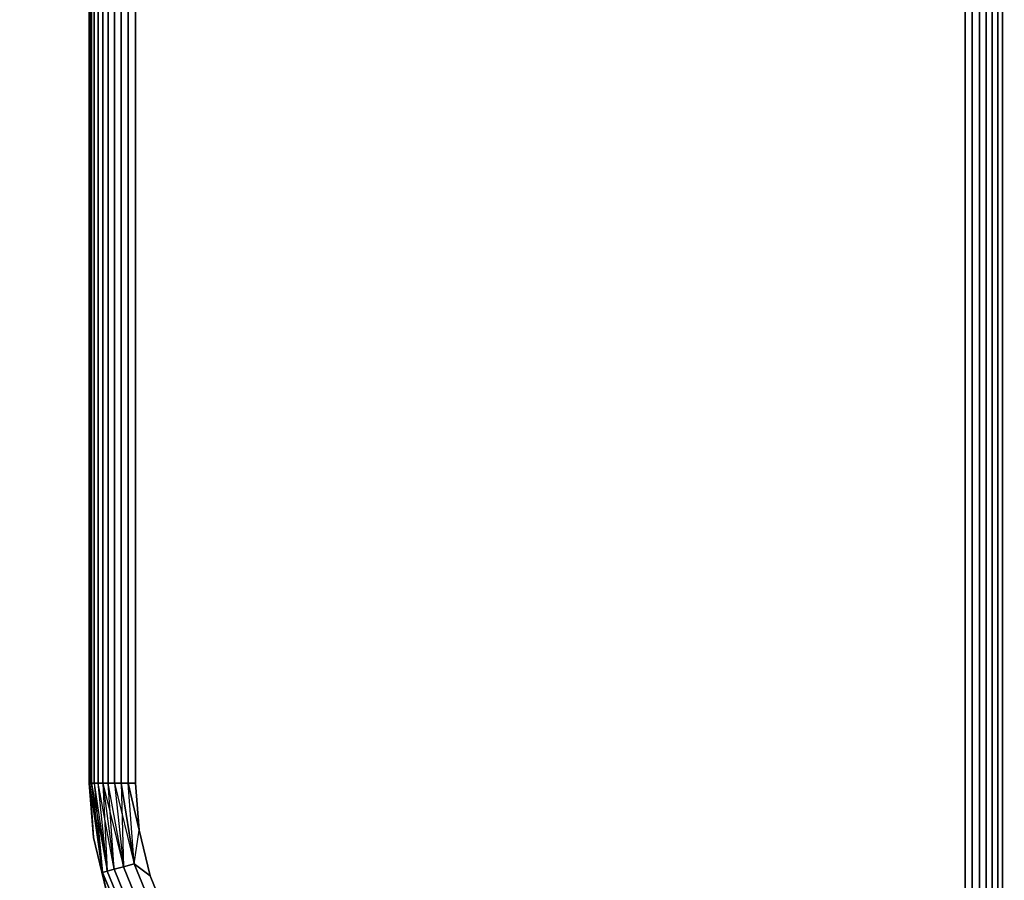
# Model space of a CAD drawing. Units: millimetres. Extents: x 7644 to 14405, y -5077 to 1782.
# Drawn here: x 9385 to 9513, y -1912 to -1800 of the extents above; entities that cross this region are included whole.
import ezdxf

# ---------------------------------------------------------------- set-up
doc = ezdxf.new("R2010")
doc.units = ezdxf.units.MM
doc.header["$MEASUREMENT"] = 0
doc.layers.add('0_Pen_No__1', color=7, linetype='Continuous', lineweight=30)
doc.layers.add('A-DIMS_Pen_No__1', color=7, linetype='Continuous', lineweight=30)
doc.layers.add('A-DIMS', color=7, linetype='Continuous')
doc.styles.add('GENERATED_STYLE_1', font='tahoma.ttf')
doc.dimstyles.new('GENERATED_STYLE__2', dxfattribs={"dimtxt": 100, "dimasz": 47.5, "dimexe": 0.18, "dimexo": 10000, "dimgap": 0.09, "dimtad": 1, "dimdec": 0, "dimzin": 0, "dimdsep": 46, "dimtxsty": 'GENERATED_STYLE_1', "dimblk": 'ARROWHEAD_6', "dimblk1": 'ARROWHEAD_6', "dimblk2": 'ARROWHEAD_6', "dimcen": 0.09, "dimclrd": 7, "dimclre": 7, "dimclrt": 7, "dimadec": 0, "dimazin": 0, "dimtfac": 1, "dimtdec": 4, "dimtmove": 0, "dimatfit": 3, "dimfxl": 0, "dimtolj": 1, "dimtzin": 0, "dimarcsym": 0})

# ---------------------------------------------------------------- blocks, each defined once
blk = doc.blocks.new('___SOLID3D___446_BLOCK_(1)[18]', base_point=(9454.17, -1754.47))
at = {"layer": '0_Pen_No__1', "color": 7, "linetype": 'Continuous', "lineweight": 30}
for p, q in [((9508.17, -1924.47), (9508.17, -1584.47)), ((9508.17, -1584.47), (9508.17, -1924.47)), ((9508.17, -1924.47), (9508.17, -1584.47)), ((9508.17, -1584.47), (9508.17, -1924.47)), ((9509.1, -1924.47), (9509.1, -1584.47)), ((9509.1, -1584.47), (9509.1, -1924.47)), ((9509.1, -1584.47), (9509.1, -1924.47)), ((9509.1, -1924.47), (9509.1, -1584.47)), ((9510.02, -1584.47), (9510.02, -1924.47)), ((9510.02, -1924.47), (9510.02, -1584.47)), ((9510.02, -1924.47), (9510.02, -1584.47)), ((9510.02, -1584.47), (9510.02, -1924.47)), ((9510.89, -1584.47), (9510.89, -1924.47)), ((9510.89, -1924.47), (9510.89, -1584.47)), ((9510.89, -1924.47), (9510.89, -1584.47)), ((9510.89, -1584.47), (9510.89, -1924.47)), ((9511.69, -1924.47), (9511.69, -1584.47)), ((9511.69, -1584.47), (9511.69, -1924.47)), ((9511.69, -1584.47), (9511.69, -1924.47)), ((9511.69, -1924.47), (9511.69, -1584.47)), ((9512.41, -1584.47), (9512.41, -1924.47)), ((9512.41, -1924.47), (9512.41, -1584.47)), ((9512.41, -1924.47), (9512.41, -1584.47)), ((9512.41, -1584.47), (9512.41, -1924.47)), ((9513.02, -1924.47), (9513.02, -1584.47)), ((9513.02, -1584.47), (9513.02, -1924.47)), ((9513.02, -1584.47), (9513.02, -1924.47)), ((9513.02, -1924.47), (9513.02, -1584.47)), ((9394.17, -1609.47), (9394.17, -1899.47)), ((9394.17, -1899.47), (9394.17, -1609.47)), ((9394.17, -1899.47), (9394.17, -1609.47)), ((9394.17, -1609.47), (9394.17, -1899.47)), ((9394.24, -1899.47), (9394.24, -1609.47)), ((9394.24, -1609.47), (9394.24, -1899.47)), ((9394.24, -1609.47), (9394.24, -1899.47)), ((9394.24, -1899.47), (9394.24, -1609.47)), ((9394.46, -1609.47), (9394.46, -1899.47)), ((9394.46, -1899.47), (9394.46, -1609.47)), ((9394.46, -1899.47), (9394.46, -1609.47)), ((9394.46, -1609.47), (9394.46, -1899.47)), ((9394.82, -1609.47), (9394.82, -1899.47)), ((9394.82, -1899.47), (9394.82, -1609.47)), ((9394.82, -1899.47), (9394.82, -1609.47)), ((9394.82, -1609.47), (9394.82, -1899.47)), ((9395.31, -1899.47), (9395.31, -1609.47)), ((9395.31, -1609.47), (9395.31, -1899.47)), ((9395.31, -1609.47), (9395.31, -1899.47)), ((9395.31, -1899.47), (9395.31, -1609.47)), ((9395.92, -1609.47), (9395.92, -1899.47)), ((9395.92, -1899.47), (9395.92, -1609.47)), ((9395.92, -1899.47), (9395.92, -1609.47)), ((9395.92, -1609.47), (9395.92, -1899.47)), ((9396.64, -1899.47), (9396.64, -1609.47)), ((9396.64, -1609.47), (9396.64, -1899.47)), ((9396.64, -1609.47), (9396.64, -1899.47)), ((9396.64, -1899.47), (9396.64, -1609.47)), ((9397.44, -1609.47), (9397.44, -1899.47)), ((9397.44, -1899.47), (9397.44, -1609.47)), ((9397.44, -1899.47), (9397.44, -1609.47)), ((9397.44, -1609.47), (9397.44, -1899.47)), ((9398.31, -1609.47), (9398.31, -1899.47)), ((9398.31, -1899.47), (9398.31, -1609.47)), ((9398.31, -1899.47), (9398.31, -1609.47)), ((9398.31, -1609.47), (9398.31, -1899.47)), ((9399.23, -1899.47), (9399.23, -1609.47)), ((9399.23, -1609.47), (9399.23, -1899.47)), ((9399.23, -1609.47), (9399.23, -1899.47)), ((9399.23, -1899.47), (9399.23, -1609.47)), ((9400.17, -1609.47), (9400.17, -1899.47)), ((9400.17, -1899.47), (9400.17, -1609.47)), ((9400.17, -1609.47), (9400.17, -1899.47)), ((9400.17, -1899.47), (9400.17, -1609.47)), ((9394.72, -1906.51), (9394.17, -1899.47)), ((9394.17, -1899.47), (9394.72, -1906.51)), ((9394.24, -1899.47), (9394.17, -1899.47)), ((9394.72, -1906.51), (9394.17, -1899.47)), ((9394.17, -1899.47), (9394.24, -1899.47)), ((9394.24, -1899.47), (9394.17, -1899.47)), ((9394.17, -1899.47), (9394.72, -1906.51)), ((9394.17, -1899.47), (9394.24, -1899.47)), ((9394.46, -1899.47), (9394.24, -1899.47)), ((9394.24, -1899.47), (9394.46, -1899.47)), ((9395.9, -1911.07), (9394.24, -1899.47)), ((9394.72, -1906.51), (9394.24, -1899.47)), ((9395.9, -1911.07), (9394.24, -1899.47)), ((9394.24, -1899.47), (9394.72, -1906.51)), ((9394.46, -1899.47), (9394.24, -1899.47)), ((9394.24, -1899.47), (9394.46, -1899.47)), ((9394.82, -1899.47), (9394.46, -1899.47)), ((9395.9, -1911.07), (9394.46, -1899.47)), ((9394.46, -1899.47), (9396.48, -1910.91)), ((9394.46, -1899.47), (9394.82, -1899.47)), ((9394.82, -1899.47), (9394.46, -1899.47)), ((9394.46, -1899.47), (9395.9, -1911.07)), ((9394.46, -1899.47), (9394.82, -1899.47)), ((9395.31, -1899.47), (9394.82, -1899.47)), ((9394.82, -1899.47), (9396.48, -1910.91)), ((9394.82, -1899.47), (9395.31, -1899.47)), ((9395.31, -1899.47), (9394.82, -1899.47)), ((9394.82, -1899.47), (9396.48, -1910.91)), ((9394.82, -1899.47), (9395.9, -1911.07)), ((9394.82, -1899.47), (9395.31, -1899.47)), ((9395.92, -1899.47), (9395.31, -1899.47)), ((9395.31, -1899.47), (9395.92, -1899.47)), ((9397.4, -1910.66), (9395.31, -1899.47)), ((9396.48, -1910.91), (9395.31, -1899.47)), ((9396.48, -1910.91), (9395.31, -1899.47)), ((9395.92, -1899.47), (9395.31, -1899.47)), ((9395.31, -1899.47), (9395.92, -1899.47)), ((9396.64, -1899.47), (9395.92, -1899.47)), ((9395.92, -1899.47), (9397.4, -1910.66)), ((9395.92, -1899.47), (9398.6, -1910.34)), ((9395.92, -1899.47), (9396.64, -1899.47)), ((9396.64, -1899.47), (9395.92, -1899.47)), ((9395.92, -1899.47), (9397.4, -1910.66)), ((9395.92, -1899.47), (9396.48, -1910.91)), ((9395.92, -1899.47), (9396.64, -1899.47)), ((9397.44, -1899.47), (9396.64, -1899.47)), ((9396.64, -1899.47), (9397.44, -1899.47)), ((9398.6, -1910.34), (9396.64, -1899.47)), ((9397.4, -1910.66), (9396.64, -1899.47)), ((9398.6, -1910.34), (9396.64, -1899.47)), ((9397.44, -1899.47), (9396.64, -1899.47)), ((9396.64, -1899.47), (9397.44, -1899.47)), ((9398.31, -1899.47), (9397.44, -1899.47)), ((9397.44, -1899.47), (9398.6, -1910.34)), ((9397.44, -1899.47), (9399.99, -1909.97)), ((9397.44, -1899.47), (9398.31, -1899.47)), ((9398.31, -1899.47), (9397.44, -1899.47)), ((9397.44, -1899.47), (9398.6, -1910.34)), ((9397.44, -1899.47), (9398.31, -1899.47)), ((9399.23, -1899.47), (9398.31, -1899.47)), ((9398.31, -1899.47), (9399.99, -1909.97)), ((9398.31, -1899.47), (9399.23, -1899.47)), ((9399.99, -1909.97), (9398.31, -1899.47)), ((9398.31, -1899.47), (9398.6, -1910.34)), ((9399.23, -1899.47), (9398.31, -1899.47)), ((9398.31, -1899.47), (9399.23, -1899.47)), ((9400.17, -1899.47), (9399.23, -1899.47)), ((9399.99, -1909.97), (9399.23, -1899.47)), ((9399.23, -1899.47), (9400.65, -1905.57)), ((9399.23, -1899.47), (9400.17, -1899.47)), ((9399.99, -1909.97), (9399.23, -1899.47)), ((9400.65, -1905.57), (9399.23, -1899.47)), ((9400.17, -1899.47), (9399.23, -1899.47)), ((9399.23, -1899.47), (9400.17, -1899.47)), ((9400.17, -1899.47), (9400.65, -1905.57)), ((9400.65, -1905.57), (9400.17, -1899.47)), ((9400.17, -1899.47), (9400.65, -1905.57)), ((9400.65, -1905.57), (9400.17, -1899.47)), ((9399.99, -1909.97), (9400.65, -1905.57)), ((9399.99, -1909.97), (9400.65, -1905.57)), ((9400.65, -1905.57), (9402.07, -1911.52)), ((9402.07, -1911.52), (9400.65, -1905.57)), ((9400.65, -1905.57), (9402.07, -1911.52)), ((9402.07, -1911.52), (9400.65, -1905.57)), ((9394.72, -1906.51), (9396.37, -1913.38)), ((9396.37, -1913.38), (9394.72, -1906.51)), ((9395.9, -1911.07), (9394.72, -1906.51)), ((9396.37, -1913.38), (9394.72, -1906.51)), ((9394.72, -1906.51), (9396.37, -1913.38)), ((9395.9, -1911.07), (9394.72, -1906.51)), ((9396.48, -1910.91), (9397.4, -1910.66)), ((9397.4, -1910.66), (9396.48, -1910.91)), ((9397.4, -1910.66), (9398.6, -1910.34)), ((9398.6, -1910.34), (9397.4, -1910.66)), ((9397.4, -1910.66), (9401.72, -1921.09)), ((9401.72, -1921.09), (9397.4, -1910.66)), ((9397.4, -1910.66), (9401.72, -1921.09)), ((9401.72, -1921.09), (9397.4, -1910.66)), ((9398.6, -1910.34), (9399.99, -1909.97)), ((9399.99, -1909.97), (9398.6, -1910.34)), ((9398.6, -1910.34), (9402.79, -1920.47)), ((9402.79, -1920.47), (9398.6, -1910.34)), ((9398.6, -1910.34), (9402.79, -1920.47)), ((9402.79, -1920.47), (9398.6, -1910.34)), ((9399.99, -1909.97), (9404.05, -1919.75)), ((9404.05, -1919.75), (9399.99, -1909.97)), ((9399.99, -1909.97), (9402.07, -1911.52)), ((9404.05, -1919.75), (9399.99, -1909.97)), ((9399.99, -1909.97), (9404.05, -1919.75)), ((9402.07, -1911.52), (9399.99, -1909.97)), ((9399.99, -1909.97), (9402.07, -1911.52)), ((9395.9, -1911.07), (9396.48, -1910.91)), ((9396.48, -1910.91), (9395.9, -1911.07)), ((9400.37, -1921.87), (9395.9, -1911.07)), ((9395.9, -1911.07), (9400.37, -1921.87)), ((9396.37, -1913.38), (9395.9, -1911.07)), ((9395.9, -1911.07), (9396.37, -1913.38)), ((9395.9, -1911.07), (9400.37, -1921.87)), ((9400.37, -1921.87), (9395.9, -1911.07)), ((9395.9, -1911.07), (9396.37, -1913.38)), ((9396.48, -1910.91), (9400.89, -1921.57)), ((9400.89, -1921.57), (9396.48, -1910.91)), ((9396.48, -1910.91), (9400.89, -1921.57)), ((9400.89, -1921.57), (9396.48, -1910.91)), ((9402.07, -1911.52), (9404.42, -1917.18)), ((9404.42, -1917.18), (9402.07, -1911.52)), ((9402.07, -1911.52), (9404.42, -1917.18)), ((9404.42, -1917.18), (9402.07, -1911.52))]:
    blk.add_line(p, q, dxfattribs=at)
for p in [(9394.17, -1899.47), (9394.17, -1899.47), (9394.72, -1906.51), (9394.72, -1906.51)]:
    blk.add_point(p, dxfattribs=at)
blk = doc.blocks.new('*D37')
at = {"layer": 'A-DIMS_Pen_No__1', "color": 7, "linetype": 'Continuous', "lineweight": 30}
for p, q in [((9284.11, -1564.47), (9284.11, -1526.97)), ((9309.11, -1589.47), (9259.11, -1539.47)), ((9330.99, -1564.47), (9237.24, -1564.47)), ((9284.11, -1944.47), (9284.11, -1564.47)), ((9259.11, -1919.47), (9309.11, -1969.47)), ((9330.99, -1944.47), (9237.24, -1944.47)), ((9284.11, -1981.97), (9284.11, -1944.47))]:
    blk.add_line(p, q, dxfattribs=at)
at = {"layer": 'A-DIMS_Pen_No__1', "color": 7, "lineweight": 30, "insert": (9264.11, -1866.93), "char_height": 100, "attachment_point": 7, "rotation": 90, "style": 'GENERATED_STYLE_1'}
blk.add_mtext('\\A1;{\\pql;\\fTahoma|b0|i0|c0|p34;380}', dxfattribs=at)
blk = doc.blocks.new('ARROWHEAD_6')
at = {"color": 0, "linetype": 'Continuous', "lineweight": 0}
for p, q in [((-0.5, -0.5), (0.5, 0.5)), ((0, 0), (-1, 0))]:
    blk.add_line(p, q, dxfattribs=at)
blk = doc.blocks.new('*D38')
at = {"layer": 'A-DIMS_Pen_No__1', "color": 7, "linetype": 'Continuous', "lineweight": 30}
for p, q in [((9020.87, 860.53), (9020.87, 898.03)), ((9045.87, 835.53), (8995.87, 885.53)), ((9067.75, 860.53), (8974, 860.53)), ((9020.87, -2099.47), (9020.87, 860.53)), ((8995.87, -2074.47), (9045.87, -2124.47)), ((9067.75, -2099.47), (8974, -2099.47)), ((9020.87, -2136.97), (9020.87, -2099.47))]:
    blk.add_line(p, q, dxfattribs=at)
at = {"layer": 'A-DIMS_Pen_No__1', "color": 7, "lineweight": 30, "insert": (9000.87, -790.9), "char_height": 100, "attachment_point": 7, "rotation": 90, "style": 'GENERATED_STYLE_1'}
blk.add_mtext('\\A1;{\\pql;\\fTahoma|b0|i0|c0|p34;2\xa0960}', dxfattribs=at)

msp = doc.modelspace()

# ---------------------------------------------------------------- block references
at = {"color": 7, "linetype": 'Continuous', "lineweight": 30}
msp.add_blockref('___SOLID3D___446_BLOCK_(1)[18]', (9454.17, -1754.47), dxfattribs=at)

# ---------------------------------------------------------------- dimensions: what is measured, and where the dimension line sits
at = {"layer": 'A-DIMS', "color": 7, "linetype": 'Continuous', "lineweight": 30}
for base, p1, p2, picture, middle in [((9020.87, 860.53), (9939.17, -2099.47), (9939.17, 860.53), '*D38', (8950.87, -619.14)), ((9284.11, -1564.47), (9394.17, -1944.47), (9394.17, -1564.47), '*D37', (9214.11, -1752.58))]:
    dim = msp.add_linear_dim(base=base, p1=p1, p2=p2, angle=90, dimstyle='GENERATED_STYLE__2', dxfattribs=at)
    dim.commit()
    dim.dimension.update_dxf_attribs({"geometry": picture, "text_midpoint": middle, "dimtype": 160, "text_rotation": 90})

doc.saveas('drawing.dxf')
